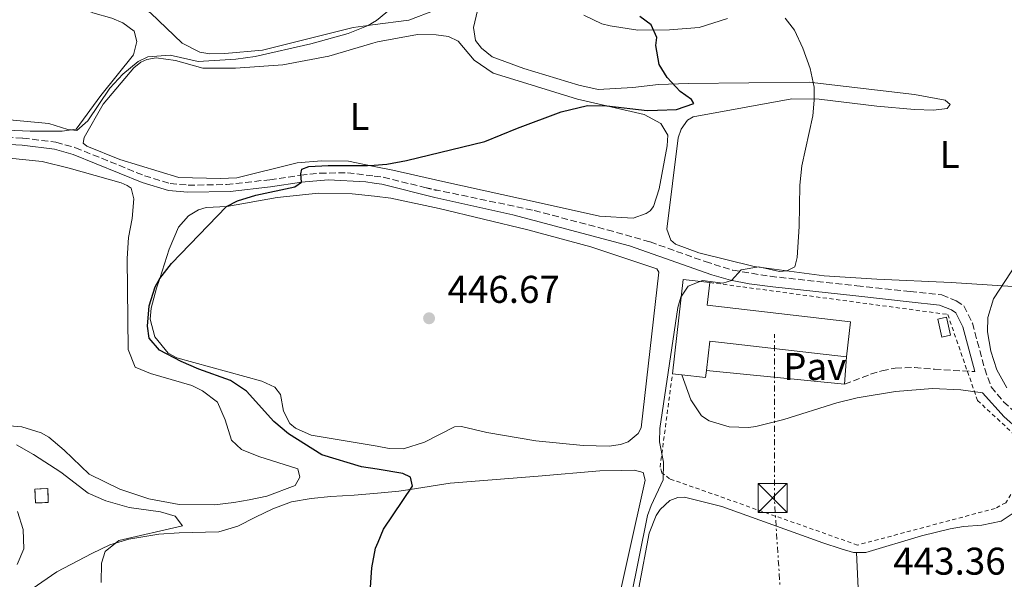
# Model space of a CAD drawing. Units: metres. Extents: x 604350 to 607807, y 4708395 to 4710760.
# Drawn here: x 607291 to 607547, y 4709480 to 4709625 of the extents above; entities that cross this region are included whole.
import ezdxf
from ezdxf.enums import TextEntityAlignment as Align

# ---------------------------------------------------------------- set-up
doc = ezdxf.new("R2010")
doc.units = ezdxf.units.M
doc.header["$MEASUREMENT"] = 0
for name, pattern in [('DGN Style 2', [1.7399219301090239, 1.043953158065414, -0.6959687720436097]), ('DGN Style 3', [2.435890702152634, 1.739921930109024, -0.6959687720436097]), ('DGN Style 7', [3.4798438602180486, 1.565929737098122, -0.6959687720436097, 0.5219765790327072, -0.6959687720436097])]:
    doc.linetypes.add(name, pattern=pattern)
for name, color, linetype, lineweight in [('Camino', 7, 'DGN Style 3', 0), ('construcción   en ruinas', 1, 'Continuous', 0), ('contrucción  en ruinas', 1, 'DGN Style 3', 13), ('Cota de punto acotado terreno', 7, 'Continuous', 0), ('Curva de nivel directora', 30, 'Continuous', 30), ('Curva de nivel intermedia', 30, 'Continuous', 0), ('Edificio', 1, 'Continuous', 13), ('Etiqueta de uso rústico', 92, 'Continuous', 0), ('Línea de cambio de uso (parcela vista)', 92, 'Continuous', 0), ('Línea de pavimento', 1, 'Continuous', 0), ('Línea eléctrica', 6, 'DGN Style 7', 0), ('Margen derecho', 7, 'Continuous', 0), ('Pavimento', 7, 'Continuous', 0), ('Pontón-alcantarilla (pasos de agua)', 1, 'DGN Style 2', 0), ('Punto acotado terreno (símbolo)', 7, 'Continuous', 0), ('Tela metálica o alambrada', 7, 'DGN Style 2', 0), ('Torre eléctrica', 7, 'Continuous', 0)]:
    doc.layers.add(name, color=color, linetype=linetype, lineweight=lineweight)
doc.styles.add('Style-Arial', font='arial.ttf')

# ---------------------------------------------------------------- blocks, each defined once
blk = doc.blocks.new('5PATER')
at = {"layer": 'Punto acotado terreno (símbolo)', "linetype": 'Continuous', "lineweight": 0}
h = blk.add_hatch(color=51, dxfattribs=at)
edge = h.paths.add_edge_path()
edge.add_ellipse((0, 0), major_axis=(-0.1095731443231308, -0.1110710700762829), ratio=0.9994222409660317, start_angle=0, end_angle=360)
blk = doc.blocks.new('5TME')
at = {"layer": 'Pontón-alcantarilla (pasos de agua)', "color": 7, "linetype": 'Continuous', "lineweight": 0}
for p, q in [((-0.375, 0.375), (0.375, -0.375)), ((0.3723, 0.3776), (-0.3716, -0.3784))]:
    blk.add_line(p, q, dxfattribs=at)
at = {"layer": 'Pontón-alcantarilla (pasos de agua)', "color": 7, "linetype": 'Continuous', "lineweight": 0, "flags": 128}
blk.add_lwpolyline([(-0.375, -0.375), (0.375, -0.375), (0.375, 0.375), (-0.375, 0.375), (-0.3716, -0.3784)], dxfattribs=at)

msp = doc.modelspace()

# ---------------------------------------------------------------- linework, layer by layer
at = {"layer": 'Camino', "color": 7, "linetype": 'DGN Style 3', "lineweight": 0, "elevation": 448.3899999999994, "flags": 128}
msp.add_lwpolyline([(607396.4299999995, 4709581.210000001), (607399.4800000006, 4709580.449999999)], dxfattribs=at)
at = {"layer": 'Camino', "color": 7, "linetype": 'DGN Style 3', "lineweight": 0}
for points in [[(607280.6499999971, 4709594.650000001, 454.9900000000052), (607292.1900000018, 4709594.01, 454.4799999999959), (607300.7600000014, 4709592.95, 454.1900000000024), (607305.8099999985, 4709591.530000002, 453.8699999999953), (607323.7300000002, 4709584.270000001, 452.229999999996), (607330.3500000008, 4709582.250000001, 451.7200000000013), (607335.0300000012, 4709581.820000002, 451.4700000000012), (607345.0100000014, 4709581.970000001, 450.8300000000019), (607356.2099999996, 4709583.230000001, 449.9799999999959), (607364.2199999982, 4709584.390000002, 449.8399999999965), (607369.1900000017, 4709584.91, 449.4400000000023), (607376.3500000008, 4709585.010000001, 449.3999999999942), (607383.3099999989, 4709584.15, 449.3999999999942), (607385.6600000004, 4709583.869999999, 449.3999999999942), (607396.4299999995, 4709581.210000001, 448.3899999999994)], [(607396.4299999995, 4709581.210000001, 448.3899999999994), (607424.7800000005, 4709575.260000001, 447.3099999999978), (607443.7600000016, 4709570.240000002, 446.6499999999942), (607454.8500000003, 4709567.109999999, 446.2599999999949), (607469.1700000013, 4709562.010000001, 445.6399999999995), (607476.3299999982, 4709559.770000001, 445.0299999999988), (607485.9599999996, 4709558.2, 444.2200000000012), (607508.5100000004, 4709555.760000002, 443.2899999999937), (607522.3199999994, 4709554.240000002, 442.2799999999988), (607530.5499999992, 4709553.36, 442.1999999999972), (607534.260000002, 4709551.87, 442.1999999999972), (607536.249999999, 4709550.510000001, 442.1999999999972), (607538.4599999996, 4709546.060000001, 442.1300000000048), (607541.6299999991, 4709534.240000002, 442.1300000000048), (607543.3099999977, 4709529.540000003, 441.9900000000054), (607546.5100000007, 4709525.7, 441.7200000000012), (607552.0499999995, 4709520.62, 441.2599999999948)], [(607505.2899999995, 4709530.28, 443.2200000000012), (607512.0599999976, 4709532.800000002, 442.5700000000071), (607514.9600000011, 4709533.710000001, 442.7100000000065), (607518.449999998, 4709534.390000001, 442.6399999999995), (607523.4499999981, 4709534.560000001, 442.5000000000001), (607528.579999998, 4709534.100000001, 442.1300000000048), (607539.0599999987, 4709533.51, 442.1300000000048)]]:
    msp.add_polyline3d(points, dxfattribs=at)
at = {"layer": 'construcción   en ruinas', "color": 1, "linetype": 'Continuous', "lineweight": 0, "extrusion": (-0.0006356387150927148, 0.01947365881748243, 0.9998101682697993), "elevation": 91784.29833794481, "flags": 128}
msp.add_lwpolyline([(-760616.2437977815, -4686281.777433891), (-760612.8823239198, -4686281.787100497), (-760612.8795064291, -4686285.379786409), (-760616.2513012034, -4686285.379786409), (-760616.2437977815, -4686281.777433891)], close=True, dxfattribs=at)
at = {"layer": 'contrucción  en ruinas', "color": 1, "linetype": 'DGN Style 3', "lineweight": 13, "extrusion": (-0.0006356387150927148, 0.01947365881748243, 0.9998101682697993), "elevation": 91784.29837562086, "flags": 128}
msp.add_lwpolyline([(-760612.8823239198, -4686281.787100497), (-760612.8795064291, -4686285.379786409), (-760616.2513012034, -4686285.379786409), (-760616.2437977815, -4686281.777433891), (-760612.8823239198, -4686281.787100497)], dxfattribs=at)
at = {"layer": 'Curva de nivel directora', "color": 30, "linetype": 'Continuous', "lineweight": 30, "elevation": 450, "flags": 128}
for points in [[(607393.1999999996, 4709503.800000003), (607392.699999999, 4709506.109999999), (607390.7099999996, 4709507.130000001), (607384.1000000002, 4709508.180000001), (607379.9999999986, 4709508.830000003), (607369.7399999992, 4709511.930000001), (607361.0699999989, 4709517.37), (607357.2600000001, 4709520.610000002), (607350.2199999993, 4709528.470000002), (607346.0300000006, 4709531.190000001), (607337.8099999996, 4709534.12), (607333.2399999986, 4709536.100000001), (607327.6299999984, 4709539.08), (607324.9199999993, 4709542.170000002), (607324.5199999993, 4709545.300000001), (607324.9100000004, 4709550.530000002), (607326.4599999995, 4709555.430000001), (607327.6699999986, 4709557.59), (607330.7399999998, 4709561.53), (607345.0400000004, 4709576.28), (607347.85, 4709577.750000001), (607352.610000001, 4709579.26), (607362.7599999988, 4709581.37), (607364.4399999996, 4709582.550000003), (607364.2899999998, 4709584.750000002), (607364.5099999988, 4709585.920000001), (607366.3499999985, 4709586.640000001), (607371.3399999995, 4709586.949999999), (607381.5599999988, 4709586.870000001), (607383.2799999999, 4709587), (607386.5399999988, 4709587.26), (607391.6999999998, 4709588.170000002), (607411.9599999995, 4709593.140000001), (607420.4299999987, 4709596.62), (607431.7799999989, 4709600.82), (607438.6299999997, 4709602.420000001), (607443.6299999999, 4709602.350000001), (607454.1299999984, 4709601.2), (607456.7999999995, 4709601.230000001), (607461.6900000002, 4709601.41), (607466.2099999996, 4709602.970000001), (607465.6100000006, 4709604.01), (607462.6800000002, 4709606.070000002), (607459.2600000004, 4709609.720000001), (607457.2399999998, 4709613.109999999), (607456.3700000005, 4709618.029999999), (607456.5800000004, 4709620.080000001), (607455.1499999999, 4709623.330000001), (607452.2099999984, 4709625.500000001)], [(607381.6300000004, 4709467.490000002), (607382.6999999988, 4709482.66), (607383.6599999999, 4709487.78), (607384.2999999991, 4709489.32), (607385.6799999983, 4709492.689999999), (607393.1999999996, 4709503.800000003)]]:
    msp.add_lwpolyline(points, dxfattribs=at)
at = {"layer": 'Curva de nivel intermedia', "color": 30, "linetype": 'Continuous', "lineweight": 0, "flags": 128}
for points, elevation in [([(607387.8100000008, 4709627.66), (607383.9000000014, 4709624.5), (607382.9000000021, 4709623.900000001), (607381.730000001, 4709623.190000001), (607376.5300000019, 4709621.140000001), (607366.8899999993, 4709618.470000001), (607352.4000000008, 4709615.179999999), (607347.4600000011, 4709614.490000002), (607337.6300000009, 4709613.829999999), (607330.3999999999, 4709615.480000001), (607324.5999999996, 4709615.05), (607322.0600000005, 4709613.850000001), (607318.130000001, 4709610.600000001), (607314.7300000014, 4709606.989999999), (607309.0499999997, 4709598.449999999), (607306.1900000008, 4709595.970000001), (607303.8600000016, 4709596.279999998), (607298.9600000001, 4709597.83), (607288.7300000017, 4709598.71)], 455), ([(607494.4400000023, 4709617.339999998), (607492.2899999997, 4709621.970000001), (607489.86, 4709625.079999999)], 445), ([(607449.7600000009, 4709474.340000001), (607454.2200000001, 4709496.209999999), (607455.1200000008, 4709498.78), (607458.2400000012, 4709505.460000001), (607458.3100000004, 4709510.000000001), (607457.3100000013, 4709515.28), (607457.3899999995, 4709518.77), (607462.0800000012, 4709550.079999999), (607462.8700000002, 4709552.82), (607464.75, 4709555.640000001), (607468.4600000004, 4709557.08), (607473.7100000009, 4709556.439999999), (607476.0100000009, 4709557.109999999), (607478.4800000007, 4709559.880000001), (607483.1000000008, 4709560.63), (607488.4500000018, 4709559.480000001), (607490.3400000005, 4709559.619999999), (607492.4300000005, 4709560.63), (607492.9800000003, 4709563.029999998), (607493.51, 4709571.100000001), (607493.6900000012, 4709581.83), (607494.240000001, 4709586.800000002), (607497.0900000008, 4709599.789999999), (607497.4500000007, 4709603.869999999), (607497.4100000005, 4709607.189999999), (607496.350000001, 4709612.07), (607494.4400000023, 4709617.339999998)], 445), ([(607547.3400000001, 4709529.289999999), (607544.7800000006, 4709533.92), (607543.2699999998, 4709538.79), (607542.4000000001, 4709543.779999998), (607542.4699999995, 4709547.560000001), (607543.9200000003, 4709552.349999999), (607549.9300000005, 4709561.56)], 440), ([(607290.5600000002, 4709514.5), (607294.9099999998, 4709512.05), (607301.9999999999, 4709507.439999999), (607309.0899999997, 4709501.999999999), (607313.6800000009, 4709500.029999999), (607319.7300000014, 4709498.259999999), (607327.8499999996, 4709497.170000001), (607331.7000000009, 4709496.070000002), (607333.6000000008, 4709493.539999999), (607317.0500000014, 4709489.699999998), (607313.4900000008, 4709486.859999999), (607312.6100000001, 4709483.819999999), (607312.5200000008, 4709478.819999999)], 455), ([(607290.8200000017, 4709497.220000001), (607292.2800000012, 4709492.600000001), (607292.4000000019, 4709487.600000001), (607290.6699999997, 4709483.519999998)], 460.0000000000001)]:
    msp.add_lwpolyline(points, dxfattribs=dict(at, elevation=elevation))
at = {"layer": 'Edificio', "color": 51, "linetype": 'Continuous', "lineweight": 13, "flags": 128}
for points, elevation in [([(607460.6600000003, 4709532.960000001), (607463.4600000001, 4709557.380000001), (607470.3300000001, 4709556.59)], 447.4499999999971), ([(607530.5599999996, 4709542.449999999), (607529.5099999999, 4709547.100000001), (607531.6900000004, 4709547.59), (607532.7400000002, 4709542.939999999), (607530.5599999996, 4709542.449999999)], 444.679999999993), ([(607463.0800000001, 4709532.680000001), (607460.6600000003, 4709532.960000001)], 447.4499999999971)]:
    msp.add_lwpolyline(points, dxfattribs=dict(at, elevation=elevation))
at = {"layer": 'Edificio', "color": 1, "linetype": 'Continuous', "lineweight": 13, "elevation": 444.679999999993, "flags": 128}
msp.add_lwpolyline([(607532.7400000002, 4709542.939999999), (607530.5599999996, 4709542.449999999), (607529.5099999999, 4709547.100000001), (607531.6900000004, 4709547.59), (607532.7400000002, 4709542.939999999)], close=True, dxfattribs=at)
at = {"layer": 'Edificio', "color": 51, "linetype": 'Continuous', "lineweight": 13, "extrusion": (-0.0008938458781795799, -0.007802437911865234, 0.9999691610255677), "elevation": -36841.38301850359, "flags": 128}
msp.add_lwpolyline([(607505.9273247172, 4709393.238886975), (607470.4873388761, 4709397.299010563), (607469.6172855912, 4709389.70877952)], dxfattribs=at)
at = {"layer": 'Edificio', "color": 51, "linetype": 'Continuous', "lineweight": 13, "extrusion": (-0.0006119807352316231, -0.005394173057765971, 0.9999852640797277), "elevation": -25328.34659303636, "flags": 128}
msp.add_lwpolyline([(607469.6200827045, 4709465.700917857), (607469.4100766239, 4709463.870891232), (607463.2400777794, 4709464.570901415)], dxfattribs=at)
at = {"layer": 'Edificio', "color": 1, "linetype": 'Continuous', "lineweight": 13}
msp.add_polyline3d([(607506.8099999996, 4709546.42, 447.5200000000041), (607505.7699999996, 4709537.34, 447.5200000000041), (607470.3300000001, 4709541.4, 447.5200000000041), (607469.4600000001, 4709533.810000001, 447.4600000000065), (607469.25, 4709531.980000001, 447.4499999999971), (607463.0800000001, 4709532.680000001, 447.4499999999971), (607460.6600000003, 4709532.960000001, 447.4499999999971), (607463.4600000001, 4709557.380000001, 447.4499999999971), (607470.3300000001, 4709556.59, 447.4499999999971), (607469.6500000004, 4709550.680000001, 447.5200000000041)], close=True, dxfattribs=at)
at = {"layer": 'Edificio', "color": 51, "linetype": 'Continuous', "lineweight": 13}
msp.add_polyline3d([(607470.3300000001, 4709556.59, 447.4499999999971), (607469.6500000004, 4709550.680000001, 447.5200000000041), (607506.8099999996, 4709546.42, 447.5200000000041), (607505.7699999996, 4709537.34, 447.5200000000041)], dxfattribs=at)
at = {"layer": 'Línea de cambio de uso (parcela vista)', "color": 92, "linetype": 'Continuous', "lineweight": 0, "extrusion": (0.9009542140557195, 0.04557077834004136, 0.4315145517091207), "elevation": 762143.4859146812, "flags": 128}
msp.add_lwpolyline([(4672747.019174078, -364073.6714477924), (4672760.777613885, -364073.1726150476), (4672784.875481118, -364073.3056371128)], dxfattribs=at)
at = {"layer": 'Línea de cambio de uso (parcela vista)', "color": 92, "linetype": 'Continuous', "lineweight": 0}
for points in [[(607399.1299999999, 4709627.189999999, 454.4799999999959), (607392.2599999999, 4709624.59, 454.1900000000023), (607382.9000000004, 4709623.350000001, 454.4700000000012), (607381.7300000006, 4709623.189999999, 454.5099999999948), (607377.8899999997, 4709622.689999999, 454.6300000000047), (607354.3499999996, 4709616.83, 455.7899999999936), (607344.5499999998, 4709615.980000001, 456.5899999999965), (607340.6699999999, 4709615.869999999, 456.6600000000035), (607338.1100000005, 4709616.289999999, 456.7299999999959), (607333.54, 4709618.609999999, 457.820000000007), (607325.2999999998, 4709626.5, 458.4700000000012), (607323.4299999997, 4709627.57, 458.7599999999948), (607319.4000000004, 4709629.02, 459.4100000000035), (607313.5700000003, 4709630.5, 459.8500000000058), (607306.7300000006, 4709633.82, 459.7799999999989), (607301.9500000002, 4709634.91, 459.4100000000035), (607292.0199999996, 4709635.41, 458.1100000000006), (607282.1600000003, 4709634.789999999, 457.1699999999983)], [(607288.2199999997, 4709633.140000001, 457.1699999999983), (607294.04, 4709632.529999999, 457.1699999999983), (607297.5899999999, 4709631.600000001, 457.3099999999977), (607305.2400000002, 4709628.810000001, 457.1699999999983), (607310.3200000003, 4709626.51, 457.3800000000047), (607315.2800000003, 4709625.130000001, 457.3099999999977), (607318.0800000001, 4709623.890000001, 457.3099999999977), (607321.0199999996, 4709621.730000001, 457.2400000000052), (607321.75, 4709619.07, 457.0899999999965), (607320.8799999999, 4709615.57, 456.8800000000047), (607312.3799999999, 4709605.060000001, 456), (607306.0099999999, 4709596.310000001, 455.1300000000047), (607302.4199999999, 4709595.850000001, 455.1300000000047), (607294.0599999996, 4709595.84, 455.1300000000047), (607277.79, 4709596.470000001, 455.3500000000058)], [(607551.6500000004, 4709555.34, 439.7700000000041), (607532.9600000001, 4709556.630000001, 442.3099999999977), (607513.6900000004, 4709557.449999999, 443.6999999999971), (607500, 4709558.34, 444.5), (607481.8700000001, 4709560.75, 445.4400000000023), (607467.5199999996, 4709564.300000001, 446.1000000000058), (607461.4400000004, 4709566.560000001, 446.3099999999977), (607460.2000000002, 4709567.59, 446.4600000000065), (607459.2400000002, 4709570.430000001, 446.9700000000012), (607462.1600000003, 4709594.09, 448.7100000000065), (607462.8899999997, 4709596.310000001, 448.8600000000006), (607464.5499999998, 4709598.66, 448.8600000000006), (607466.0599999996, 4709599.550000001, 448.5), (607491.6100000005, 4709604.16, 446.1699999999983), (607498.7100000001, 4709604.119999999, 444.570000000007), (607513.6299999999, 4709602.26, 443.1100000000006), (607523.4699999997, 4709601.449999999, 442.5299999999989), (607528.3600000005, 4709601.27, 441.5899999999965), (607531.9000000004, 4709601.720000001, 441.0800000000018), (607532.7100000001, 4709602.720000001, 441), (607531.4100000003, 4709603.869999999, 441.3000000000029), (607523.4199999999, 4709605.289999999, 442.0200000000041), (607496.0899999999, 4709608.51, 445.2200000000012), (607464.8499999996, 4709608.15, 449.9499999999971), (607457.0499999998, 4709607.880000001, 450.679999999993), (607450.3700000001, 4709607.100000001, 451.5500000000029), (607441.4100000003, 4709606.65, 451.6199999999953), (607436.4000000004, 4709607.699999999, 451.9900000000052), (607422.1100000005, 4709612.029999999, 452.2299999999959), (607413.8799999999, 4709615.039999999, 451.9400000000023), (607411.1200000001, 4709617.32, 452.1600000000035), (607409.5800000001, 4709619.33, 452.3800000000047), (607409.0700000003, 4709622.689999999, 452.6699999999983), (607410.1100000005, 4709627.060000001, 452.8099999999977)], [(607437.7000000002, 4709625.84, 451.8699999999953), (607442.3799999999, 4709623.59, 451.5099999999948), (607444.4699999997, 4709623.100000001, 451.429999999993), (607451.6500000004, 4709621.960000001, 450.4900000000052), (607459.8499999996, 4709622.060000001, 449.320000000007), (607467.5800000001, 4709622.67, 447.5800000000018), (607474.9400000004, 4709625.029999999, 446.6300000000047)], [(607450.4600000001, 4709573.25, 448.6699999999983), (607441.7199999997, 4709573.789999999, 448.5299999999989), (607426.6100000005, 4709577.16, 448.5299999999989), (607401.0700000003, 4709582.75, 449.6199999999953), (607388.1399999997, 4709585.689999999, 449.6199999999953), (607383.29, 4709586.67, 450.0200000000041), (607376.6100000005, 4709588.01, 450.5599999999977), (607369.6399999997, 4709588.08, 451.9400000000023), (607363.3200000003, 4709587.58, 452.5200000000041), (607347.6500000004, 4709583.75, 452.1600000000035), (607343.3499999996, 4709583.51, 452.0899999999965), (607332.6699999999, 4709583.82, 452.5200000000041), (607317.3300000001, 4709588.470000001, 453.1699999999983), (607308.7400000002, 4709591.880000001, 454.4799999999959), (607307.8600000005, 4709592.680000001, 454.4799999999959), (607308.0700000003, 4709594.140000001, 454.4100000000035), (607312.9900000002, 4709602.800000001, 454.3399999999965), (607320.9299999997, 4709612.210000001, 454.9199999999983), (607322.7599999999, 4709613.689999999, 454.9199999999983), (607324.3799999999, 4709614.41, 454.9900000000052), (607326.75, 4709614.850000001, 454.9900000000052), (607331.8099999996, 4709614.109999999, 454.9199999999983), (607338.8600000005, 4709612.130000001, 454.4799999999959), (607347.3399999999, 4709612.140000001, 453.320000000007), (607359.5800000001, 4709613.01, 452.9600000000065), (607371.5599999996, 4709615.279999999, 452.7400000000052), (607382.9500000002, 4709618.600000001, 452.4799999999959), (607384.1600000003, 4709618.949999999, 452.4499999999971), (607394.5199999996, 4709620.850000001, 452.0099999999948), (607399.4000000004, 4709620.800000001, 451.5800000000018), (607402.54, 4709620.33, 451.5800000000018), (607405.1200000001, 4709619.15, 451.429999999993), (607409.25, 4709614.220000001, 451.2200000000012), (607414.1799999997, 4709610.859999999, 451.070000000007), (607419.4900000002, 4709609.199999999, 450.4199999999983), (607436.0700000003, 4709604.100000001, 449.4700000000012), (607453.3399999999, 4709600.109999999, 450.0500000000029), (607457.6200000001, 4709597.779999999, 450.0500000000029), (607459.4600000001, 4709594.77, 449.7599999999948), (607459.3200000003, 4709591.980000001, 449.5399999999936), (607457.2400000002, 4709580.84, 448.6699999999983), (607455.7199999997, 4709576.279999999, 448.6000000000058), (607454.8600000005, 4709575.16, 448.6000000000058), (607453.8799999999, 4709574.51, 448.6000000000058), (607450.4600000001, 4709573.25, 448.6699999999983)], [(607276.7800000003, 4709589.99, 454.429999999993), (607297.1900000004, 4709587.980000001, 453.4100000000035), (607304.1799999997, 4709586.220000001, 452.6900000000023), (607317.7100000001, 4709582.42, 452.7599999999948), (607319.2800000003, 4709581.74, 452.7599999999948), (607320.2800000003, 4709581, 452.8300000000018), (607320.9600000001, 4709578.289999999, 452.7599999999948), (607320.5099999999, 4709573.17, 452.6199999999953), (607319.5999999996, 4709568.220000001, 452.7599999999948), (607319.2199999997, 4709562.82, 452.7599999999948), (607319.5099999999, 4709539.25, 452.6900000000023), (607321.3200000003, 4709534.689999999, 453.0500000000029), (607325.29, 4709533.01, 453.0500000000029), (607336.0199999996, 4709529.92, 453.4100000000035), (607338.7699999996, 4709528.51, 453.1199999999953), (607342.6399999997, 4709525.550000001, 453.2700000000041), (607344.6200000001, 4709520.99, 453.3399999999965), (607346.3300000001, 4709515.730000001, 453.4100000000035), (607348.9199999999, 4709513.33, 453.4100000000035), (607353.4199999999, 4709511.480000001, 453.1199999999953), (607363.5099999999, 4709508.27, 453.0500000000029), (607364.0599999996, 4709506.180000001, 452.9799999999959), (607362.8200000003, 4709503.960000001, 452.9100000000035), (607355.4299999997, 4709501.24, 453.2700000000041), (607350.9100000003, 4709500.300000001, 453.6999999999971), (607346.9199999999, 4709499.539999999, 453.6999999999971), (607341.9299999997, 4709498.949999999, 454.2799999999989)], [(607444.2599999999, 4709514.17, 445.7200000000012), (607437.5099999999, 4709514.380000001, 445.6399999999995), (607425.2100000001, 4709515.58, 445.8600000000006), (607412.5599999996, 4709517.76, 446.4499999999971), (607405.9100000003, 4709519.310000001, 447.320000000007), (607404.1600000003, 4709519.17, 447.320000000007), (607396.3200000003, 4709515.199999999, 447.8999999999942), (607390.8899999997, 4709513.49, 448.0399999999936), (607387.1699999999, 4709513.609999999, 448.3300000000018), (607384.04, 4709514.140000001, 448.4799999999959), (607366.9800000006, 4709517.029999999, 449.2799999999989), (607362.8799999999, 4709518.880000001, 449.5), (607361.4199999999, 4709520.08, 449.5), (607359.7999999998, 4709523.25, 449.5), (607359.04, 4709527.529999999, 449.5), (607357.5599999996, 4709529.430000001, 449.5), (607354.1699999999, 4709531.060000001, 449.570000000007), (607332.1399999997, 4709537.060000001, 449.8600000000006), (607329.9100000003, 4709538.300000001, 449.8600000000006), (607326.4299999997, 4709542.49, 449.929999999993), (607325.2000000002, 4709547.060000001, 449.929999999993), (607325.4500000002, 4709549.91, 449.929999999993), (607326.8799999999, 4709555.15, 449.8600000000006), (607327.6699999999, 4709557.59, 449.9799999999959), (607330.1500000004, 4709565.189999999, 450.3699999999953), (607332.5599999996, 4709570.91, 450.3699999999953), (607335.1299999999, 4709573.850000001, 450.3699999999953), (607337.7199999997, 4709575.460000001, 450.3699999999953), (607339.7400000002, 4709576.07, 450.3699999999953), (607345.0800000001, 4709576.32, 450.2200000000012), (607358.1699999999, 4709578.609999999, 449.7100000000065), (607368.8300000001, 4709579.75, 449.1300000000047), (607377.5999999996, 4709579.59, 448.9199999999983), (607383.3700000001, 4709578.939999999, 448.75), (607387.5999999996, 4709578.460000001, 448.6300000000047), (607400.1799999997, 4709575.75, 447.8300000000018), (607423.1699999999, 4709570.26, 446.8800000000047), (607439.5199999996, 4709565.850000001, 446.4499999999971), (607456.6399999997, 4709560.17, 445.7899999999936), (607457.1100000005, 4709559.25, 445.7899999999936), (607452.5800000001, 4709518.92, 445.7200000000012), (607451.79, 4709517.460000001, 445.7200000000012), (607449.1299999999, 4709515.33, 445.7200000000012), (607447.1600000003, 4709514.609999999, 445.7200000000012), (607444.2599999999, 4709514.17, 445.7200000000012)], [(607341.9299999997, 4709498.949999999, 454.2799999999989), (607332.7000000002, 4709499.039999999, 454.2799999999989), (607324.9000000004, 4709500.550000001, 454.3600000000006), (607317.3700000001, 4709503.050000001, 454.2799999999989), (607309.4199999999, 4709506.939999999, 454.2100000000065), (607302.9400000004, 4709513.17, 454.1399999999995), (607298.8899999997, 4709516.480000001, 454.1399999999995), (607296.9600000001, 4709517.609999999, 454.070000000007), (607291.9400000004, 4709519.220000001, 454.070000000007), (607278.75, 4709520.24, 454.7200000000012)], [(607508.3700000001, 4709486.59, 443.3000000000029), (607510.8499999996, 4709486.619999999, 443.3000000000029), (607525.2300000006, 4709490.9, 443.6000000000058), (607532.7100000001, 4709492.730000001, 443.8300000000018), (607536.1500000004, 4709493.369999999, 443.8800000000047), (607540.9199999999, 4709493.66, 443.7299999999959), (607545.9100000003, 4709494.77, 443.6600000000035), (607550.04, 4709497.529999999, 443.070000000007), (607561.2300000006, 4709508.039999999, 441.4100000000035), (607565.5300000003, 4709510.5, 440.6199999999953), (607573.2699999996, 4709513.460000001, 439.4499999999971)], [(607294.5999999996, 4709477.189999999, 457.7899999999936), (607300.9800000006, 4709481.58, 456.8500000000058), (607310.0800000001, 4709486.359999999, 455.9100000000035), (607314.75, 4709488.630000001, 455.3300000000018), (607319.6600000003, 4709490.100000001, 454.820000000007), (607327.4199999999, 4709491.369999999, 454.0200000000041), (607332.7000000002, 4709491.74, 453.7299999999959), (607342.9699999997, 4709491.949999999, 453.5099999999948), (607347.9400000004, 4709493.42, 452.7899999999936), (607352.5, 4709495.75, 452.1300000000047), (607357.0499999998, 4709497.970000001, 451.9199999999983), (607361.9000000004, 4709499.720000001, 451.8399999999965), (607366.9900000002, 4709500.609999999, 451.7700000000041), (607372.0999999996, 4709501.09, 451.4100000000035), (607378.1299999999, 4709501.470000001, 450.5399999999936), (607384.1699999999, 4709502.02, 450.1999999999971), (607389.7199999997, 4709502.52, 449.8899999999995), (607392.6299999999, 4709502.980000001, 449.5500000000029), (607403.04, 4709504.630000001, 448.3600000000006), (607425.8300000001, 4709506.41, 447.1199999999953), (607441.8200000003, 4709507.76, 446.6199999999953), (607447.4699999997, 4709507.890000001, 446.5399999999936), (607450.8399999999, 4709507.930000001, 446.4700000000012), (607453.0599999996, 4709507.369999999, 446.3999999999942), (607453.5999999996, 4709505.4, 446.3999999999942), (607444.9299999997, 4709466.539999999, 445.9600000000065)], [(607451.9500000002, 4709477.430000001, 444.4600000000065), (607454.5800000001, 4709491.66, 444.8300000000018), (607456.4600000001, 4709496.25, 444.7100000000065), (607457.4800000006, 4709497.800000001, 444.679999999993), (607460.0099999999, 4709500.100000001, 444.679999999993), (607462.04, 4709500.83, 444.679999999993), (607463.7800000003, 4709500.960000001, 444.679999999993), (607473.4500000002, 4709498.5, 444.2700000000041), (607499.6500000004, 4709489.16, 442.929999999993), (607504.3799999999, 4709487.560000001, 443.1199999999953), (607507.6500000004, 4709486.58, 443.3000000000029), (607508.3700000001, 4709486.59, 443.3000000000029)]]:
    msp.add_polyline3d(points, dxfattribs=at)
at = {"layer": 'Línea de pavimento', "color": 1, "linetype": 'Continuous', "lineweight": 0, "elevation": 443.7299999999959, "flags": 128}
msp.add_lwpolyline([(607505.29, 4709530.279999999), (607505.7699999996, 4709537.34)], dxfattribs=at)
at = {"layer": 'Línea de pavimento', "color": 1, "linetype": 'Continuous', "lineweight": 0, "extrusion": (-0.001934885744429766, 0.0001906264772757319, 0.999998109937565), "elevation": 166.0370029357121, "flags": 128}
msp.add_lwpolyline([(607469.1813134481, 4709533.863917542), (607505.0113818202, 4709530.333917475)], dxfattribs=at)
at = {"layer": 'Línea eléctrica', "color": 6, "linetype": 'DGN Style 7', "lineweight": 0}
msp.add_polyline3d([(607430.1499999977, 4709236.470000002, 440.4400000000023), (607466.2688767548, 4709276.174148875, 440.273000000001), (607499.36, 4709312.550000001, 440.1199999999953), (607491.3500000014, 4709434.430000001, 442.0299999999989), (607487.089999999, 4709500.520000001, 443.4700000000012), (607487.089999999, 4709543.160000001, 443.8800000000047)], dxfattribs=at)
at = {"layer": 'Margen derecho', "color": 7, "linetype": 'Continuous', "lineweight": 0}
for points in [[(607280.5799999977, 4709592.800000001, 454.9900000000052), (607292.0199999998, 4709592.160000001, 454.4799999999959), (607300.3999999971, 4709591.12, 454.1900000000024), (607305.2099999995, 4709589.77, 453.8699999999953), (607323.1099999989, 4709582.520000001, 452.229999999996), (607329.9899999987, 4709580.410000001, 451.7200000000013), (607334.9699999987, 4709579.960000002, 451.4700000000012), (607345.9600000012, 4709580.180000001, 450.7799999999989), (607356.4499999988, 4709581.390000002, 449.9799999999959), (607364.4400000018, 4709582.550000003, 449.8399999999965), (607371.3999999977, 4709583.180000001, 449.3300000000018), (607381.1599999988, 4709582.720000003, 449.5000000000001), (607383.3299999969, 4709582.369999999, 449.4499999999971), (607385.2899999993, 4709582.050000002, 449.3999999999942), (607399.0399999979, 4709578.650000002, 448.3899999999994), (607419.2999999998, 4709574.11, 447.5099999999948), (607449.5500000007, 4709566.130000004, 446.429999999993), (607470.9100000003, 4709558.600000001, 445.4799999999959), (607475.6900000012, 4709557.180000001, 445.0299999999988), (607480.5799999973, 4709556.210000001, 444.5399999999936), (607486.6599999992, 4709555.430000001, 444.1699999999983), (607508.2199999975, 4709553.11, 443.2899999999937), (607522.030000001, 4709551.580000003, 442.2799999999988), (607529.8899999999, 4709550.740000002, 442.1999999999972), (607532.9899999979, 4709549.500000001, 442.1999999999972), (607534.1700000003, 4709548.7, 442.1999999999972), (607535.9499999996, 4709545.11, 442.1300000000048), (607539.0599999987, 4709533.51, 442.1300000000048)], [(607463.0799999981, 4709532.680000001, 443.7299999999959), (607465.4299999995, 4709526.189999999, 443.6600000000035), (607468.170000002, 4709522.020000001, 443.3699999999956), (607470.1999999994, 4709520.780000002, 443.2200000000012), (607475.3400000003, 4709519.150000001, 443.1499999999942), (607480.3599999984, 4709519.000000002, 443.0399999999937), (607482.2699999993, 4709519.290000002, 443.0099999999948), (607489.519999998, 4709521.12, 443.0099999999948), (607503.3200000003, 4709525.420000001, 442.5000000000001), (607508.5399999995, 4709526.699999999, 442.5700000000071), (607518.5399999997, 4709528.369999999, 442.6399999999995), (607528.1199999996, 4709529.140000001, 442.2799999999988), (607535.4600000001, 4709528.760000001, 442.0599999999978), (607541.1000000016, 4709528, 441.9900000000054), (607546.6499999971, 4709521.78, 441.550000000003), (607550.3999999977, 4709518.520000001, 441.2599999999948), (607552.2899999986, 4709517.2, 441.1100000000006), (607557.260000002, 4709514.980000001, 440.7500000000001), (607564.2600000004, 4709513.550000003, 440.1699999999984), (607569.239999998, 4709513.25, 439.6799999999931), (607573.269999998, 4709513.460000001, 439.4499999999972)]]:
    msp.add_polyline3d(points, dxfattribs=at)
at = {"layer": 'Tela metálica o alambrada', "color": 7, "linetype": 'DGN Style 2', "lineweight": 0}
msp.add_polyline3d([(607470.3300000001, 4709556.59, 445.0500000000029), (607532.0499999998, 4709548.300000001, 442.570000000007), (607539.7599999999, 4709526.039999999, 442.3500000000058), (607554.9400000004, 4709511.960000001, 442.3500000000058), (607547.1200000001, 4709499.529999999, 443.3699999999953), (607544.3399999999, 4709498.039999999, 443.3000000000029), (607508.6600000003, 4709488.550000001, 443.0800000000018), (607459.9299999997, 4709505.720000001, 445.2599999999948), (607457.9299999997, 4709507.27, 445.3399999999965), (607457.4500000002, 4709508.720000001, 445.3399999999965), (607460.6600000003, 4709532.960000001, 444.320000000007)], dxfattribs=at)

# ---------------------------------------------------------------- block references
at = {"layer": 'Punto acotado terreno (símbolo)', "color": 7, "linetype": 'Continuous', "lineweight": 0, "xscale": 10, "yscale": 10, "zscale": 10}
msp.add_blockref('5PATER', (607397.5399999982, 4709547.320000002, 446.6699999999983), dxfattribs=at)
at = {"layer": 'Torre eléctrica', "color": 7, "linetype": 'Continuous', "lineweight": 0, "xscale": 10, "yscale": 10, "zscale": 10}
msp.add_blockref('5TME', (607486.6299999985, 4709500.750000001, 443.4900000000052), dxfattribs=at)

# ---------------------------------------------------------------- texts
at = {"layer": 'Cota de punto acotado terreno', "color": 7, "linetype": 'Continuous', "lineweight": 0, "style": 'Style-Arial'}
for s, p in [('446.67', (607402.3099999984, 4709551.319999999, 446.6699999999983)), ('443.36', (607517.9299999999, 4709480.88, 443.3600000000006))]:
    msp.add_text(s, height=7.000000000000002, dxfattribs=at).set_placement(p)
at = {"layer": 'Etiqueta de uso rústico', "color": 92, "linetype": 'Continuous', "lineweight": 0, "style": 'Style-Arial'}
for p in [(607379.4814203792, 4709599.630010001, 451.320000000007), (607532.5414203779, 4709589.750010001, 441.6199999999953)]:
    msp.add_text('L', height=7.000000000000002, dxfattribs=at).set_placement(p, align=Align.MIDDLE_CENTER)
at = {"layer": 'Pavimento', "color": 7, "linetype": 'Continuous', "lineweight": 0, "style": 'Style-Arial'}
msp.add_text('Pav', height=7.000000000000002, dxfattribs=at).set_placement((607497.5557062575, 4709534.830010002, 443.7100000000065), align=Align.MIDDLE_CENTER)

doc.saveas('drawing.dxf')
